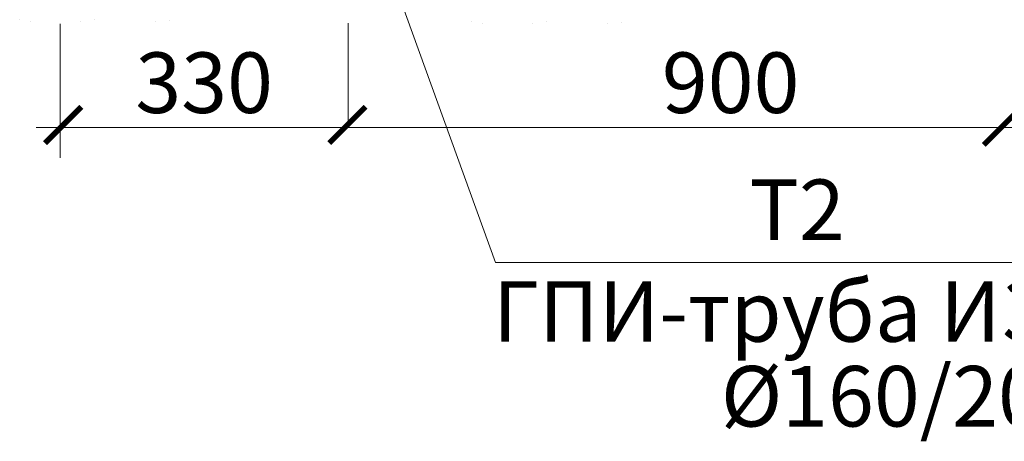
# Model space of a CAD drawing. Units: millimetres. Extents: x 1830072 to 4262050, y -348022 to 737443.
# Drawn here: x 2851982 to 2856045, y 697752 to 699492 of the extents above; entities that cross this region are included whole.
import ezdxf

# ---------------------------------------------------------------- set-up
doc = ezdxf.new("R2010")
doc.units = ezdxf.units.MM
doc.layers.get('0').update_dxf_attribs({"color": 250})
doc.layers.add('ASHADE', color=7, linetype='Continuous', true_color=0x000000)
doc.styles.get("Standard").update_dxf_attribs({"font": 'isocpeui.ttf'})

# ---------------------------------------------------------------- blocks, each defined once
blk = doc.blocks.new('_ArchTick')
at = {"color": 0, "linetype": 'ByBlock', "const_width": 0.15}
blk.add_lwpolyline([(-0.5, -0.5), (0.5, 0.5)], dxfattribs=at)

msp = doc.modelspace()

# ---------------------------------------------------------------- linework, layer by layer
at = {"color": 0, "lineweight": 0}
msp.add_line((2853343.744, 700154.238), (2853944.971, 698490.248), dxfattribs=at)
at = {"color": 0}
for p, q in [((2851981.637, 699491.989), (2851981.637, 699491.989)), ((2852027.359, 699483.13), (2852027.359, 699483.13)), ((2852232.745, 699483.13), (2852232.745, 699483.13)), ((2852289.734, 699491.989), (2852289.734, 699491.989)), ((2852540.842, 699483.13), (2852540.842, 699483.13)), ((2852600.946, 699487.743), (2852600.946, 699487.743)), ((2853846.387, 699483.745), (2853846.387, 699483.745)), ((2854154.484, 699483.745), (2854154.484, 699483.745)), ((2854465.696, 699479.499), (2854465.696, 699479.499)), ((2853892.108, 699474.887), (2853892.108, 699474.887)), ((2854097.495, 699474.887), (2854097.495, 699474.887)), ((2854405.592, 699474.887), (2854405.592, 699474.887))]:
    msp.add_line(p, q, dxfattribs=at)
at = {"layer": 'ASHADE', "color": 0, "lineweight": 0}
for p, q in [((2852148.593, 699475.371), (2852148.593, 698922.668)), ((2853337.135, 699478.251), (2853337.135, 699064.318)), ((2856130.258, 699047.668), (2852049.96, 699047.668)), ((2857165.118, 698490.248), (2853944.971, 698490.248))]:
    msp.add_line(p, q, dxfattribs=at)

# ---------------------------------------------------------------- block references
at = {"layer": 'ASHADE', "color": 0, "lineweight": 0, "xscale": 150, "yscale": 150, "zscale": 150, "rotation": 180.0000000000037}
for p in [(2852161.35, 699057.963), (2853333.971, 699057.963), (2856034.796, 699050.402)]:
    msp.add_blockref('_ArchTick', p, dxfattribs=at)

# ---------------------------------------------------------------- texts
at = {"layer": 'ASHADE', "color": 0, "lineweight": 0}
for s, p in [('Т2', (2854993.176, 698582.702)), ('ГПИ-труба ИЗОКОМ ', (2853935.072, 698162.992)), ('%%C160/200', (2854875.072, 697812.992))]:
    msp.add_text(s, height=250, dxfattribs=at).set_placement(p)
at = {"layer": 'ASHADE', "color": 0, "lineweight": 0, "char_height": 250, "attachment_point": 5}
for s, insert in [('330', (2852742.864, 699199.765)), ('900', (2854915.609, 699199.765))]:
    msp.add_mtext(s, dxfattribs=dict(at, insert=insert))

doc.saveas('drawing.dxf')
